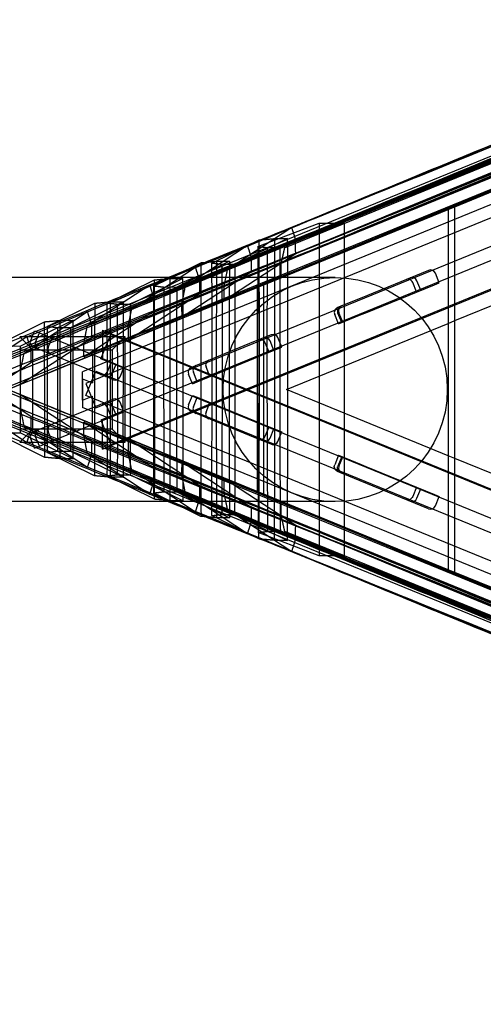
# Model space of a CAD drawing. Units: millimetres. Extents: x -0.1 to 11.2, y -2.9 to 2.7.
# Drawn here: x 1.6 to 1.9, y -0.5 to 0.3 of the extents above; entities that cross this region are included whole.
import ezdxf

# ---------------------------------------------------------------- set-up
doc = ezdxf.new("R2010")
doc.units = ezdxf.units.MM
doc.layers.add('SPIELGERÄTE', color=7, linetype='Continuous')

# ---------------------------------------------------------------- blocks, each defined once
blk = doc.blocks.new('4.020')
at = {"layer": 'SPIELGERÄTE'}
for p, q in [((3.7, 0.9), (1.5, 0)), ((3.70757, 0.85649), (1.62509, 0.00457)), ((1.63266, -0.01394), (3.71515, 0.83798)), ((3.71893, 0.82872), (1.63645, -0.0232)), ((1.64402, -0.04171), (3.7265, 0.81021)), ((2.6382, 0.46228), (1.60596, 0.04)), ((1.655, 0.03841), (2.64578, 0.44373)), ((2.61283, 0.41864), (1.655, 0.0268)), ((1.655, -0.03803), (2.63555, 0.36311)), ((1.77572, 0.10739), (2.32552, 0.33231)), ((2.32987, 0.32329), (1.77669, 0.09698)), ((1.905, 0.13867), (2.045, 0.19594)), ((1.76, 0.07935), (1.9, 0.13663)), ((1.9, 0.13663), (1.905, 0.13867)), ((1.9, 0.13663), (1.9, 0.12703)), ((1.905, 0.12907), (1.905, 0.13867)), ((1.9, 0.12703), (1.9, 0.0622)), ((1.905, 0.06425), (1.905, 0.12907)), ((1.78134, 0.12288), (1.73234, 0.09075)), ((1.75562, 0.10837), (1.80198, 0.12605)), ((1.8213, 0.12605), (1.77234, 0.10738)), ((1.80198, 0.12605), (1.80198, -0.12605)), ((1.80198, 0.12605), (1.8213, 0.12605)), ((1.8213, -0.12605), (1.8213, 0.12605)), ((1.8213, 0.10443), (1.8213, 0.12604)), ((1.77817, 0.11453), (1.73837, 0.09486)), ((1.75114, 0.11073), (1.75658, 0.11342)), ((1.76837, 0.11447), (1.77817, 0.11453)), ((1.74781, 0.10927), (1.70038, 0.07817)), ((1.72076, 0.09572), (1.75114, 0.11073)), ((1.77234, 0.10738), (1.76268, 0.10738)), ((1.905, 0.05224), (2.045, 0.10951)), ((1.73401, 0.09728), (1.69407, 0.07755)), ((1.72421, 0.09722), (1.73401, 0.09728)), ((1.72984, 0.06747), (1.78426, 0.10315)), ((1.70837, 0.09266), (1.65967, 0.06073)), ((1.67647, 0.07841), (1.69914, 0.08962)), ((1.69815, 0.05505), (1.75088, 0.08963)), ((1.69914, 0.08962), (1.71242, 0.09618)), ((1.73837, 0.09486), (1.72857, 0.0948)), ((1.77669, 0.09698), (1.77314, 0.09553)), ((1.88508, 0.09037), (1.83312, 0.06912)), ((1.68779, 0.085), (1.51375, 0.085)), ((1.64138, 0.06545), (1.67719, 0.08315)), ((1.69878, 0.08425), (1.65898, 0.06459)), ((1.81421, 0.085), (1.68779, 0.085)), ((1.68898, 0.08419), (1.69878, 0.08425)), ((1.87912, 0.07527), (1.87616, 0.0825)), ((1.89313, 0.081), (1.89018, 0.08823)), ((1.67372, 0.07926), (1.62601, 0.04798)), ((1.65699, 0.03721), (1.755, 0.07731)), ((1.69407, 0.07755), (1.68427, 0.07749)), ((1.755, 0.07731), (1.76, 0.07935)), ((1.755, 0.07731), (1.755, 0.06771)), ((1.76, 0.06976), (1.76, 0.07935)), ((1.83756, 0.05827), (1.88952, 0.07952)), ((1.87599, 0.07399), (1.87304, 0.08122)), ((1.88952, 0.07952), (1.89313, 0.081)), ((1.65724, 0.03748), (1.71132, 0.07294)), ((1.755, 0.06771), (1.755, 0.00288)), ((1.76, 0.00493), (1.76, 0.06976)), ((1.83312, 0.06912), (1.81597, 0.0621)), ((1.59595, 0.04771), (1.63189, 0.06547)), ((1.65349, 0.06658), (1.61355, 0.04684)), ((1.64369, 0.06652), (1.65349, 0.06658)), ((1.65898, 0.06459), (1.64919, 0.06453)), ((1.9, 0.0622), (1.9, -0.0622)), ((1.905, -0.06425), (1.905, 0.06425)), ((1.61543, 0.05248), (1.57562, 0.03281)), ((1.62648, 0.05894), (1.57805, 0.02719)), ((1.60563, 0.05242), (1.61543, 0.05248)), ((1.62373, 0.02483), (1.67676, 0.05961)), ((1.81679, 0.04977), (1.81383, 0.057)), ((1.81923, 0.05077), (1.81628, 0.058)), ((1.81679, 0.04977), (1.83395, 0.05679)), ((1.81991, 0.05105), (1.81696, 0.05828)), ((1.83395, 0.05679), (1.83756, 0.05827)), ((1.55801, 0.03367), (1.59384, 0.05138)), ((1.61355, 0.04684), (1.60375, 0.04678)), ((1.63772, 0.0451), (1.65017, 0.04)), ((1.63772, 0.0451), (1.63772, 0.04)), ((1.77731, 0), (1.9, 0.05019)), ((1.9, 0.05019), (1.905, 0.05224)), ((1.60596, 0.04), (1.49977, -0.00344)), ((1.50736, -0.02199), (1.655, 0.03841)), ((1.58053, 0.04008), (1.53224, 0.00841)), ((1.655, 0.04), (1.575, 0.04)), ((1.585, 0.03), (1.575, 0.04)), ((1.57567, 0.00397), (1.62945, 0.03924)), ((1.58333, 0.03729), (1.58444, 0.04)), ((1.58444, 0.04), (1.58629, 0.04452)), ((1.58629, 0.04452), (1.5899, 0.04305)), ((1.58698, 0.0358), (1.58994, 0.04303)), ((1.5899, 0.04305), (1.59735, 0.04)), ((1.59662, 0.03186), (1.59958, 0.03909)), ((1.59735, 0.04), (1.63015, 0.02658)), ((1.63645, 0.0232), (1.64402, 0.04171)), ((1.63772, 0.04), (1.63772, 0.02349)), ((1.64402, 0.04171), (3.7265, -0.81021)), ((1.645, 0.03), (1.655, 0.04)), ((1.65017, 0.04), (1.655, 0.03803)), ((1.655, -0.04), (1.655, 0.04)), ((1.655, 0.03803), (2.63555, -0.36311)), ((1.76571, 0.04153), (1.75238, 0.03608)), ((1.77376, 0.03217), (1.7708, 0.0394)), ((1.57562, 0.03281), (1.56582, 0.03275)), ((1.56603, 0), (1.65699, 0.03721)), ((1.575, 0.03), (1.585, 0.03)), ((1.585, 0.03), (1.645, 0.03)), ((1.585, -0.03), (1.585, 0.03)), ((1.63269, 0.01288), (1.58547, 0.0322)), ((1.645, 0.03), (1.645, -0.03)), ((1.75238, 0.03608), (1.70515, 0.01676)), ((1.76041, 0.0267), (1.77376, 0.03217)), ((1.76412, 0.02822), (1.76116, 0.03546)), ((1.76776, 0.02971), (1.7648, 0.03694)), ((1.655, 0.0268), (1.62257, 0.01354)), ((1.63015, 0.02658), (1.63772, 0.02349)), ((1.63015, 0.02658), (1.63015, 0.00498)), ((3.71893, -0.82872), (1.63645, 0.0232)), ((1.63772, 0.02349), (1.64073, 0.02226)), ((1.70958, 0.00591), (1.75681, 0.02523)), ((1.75681, 0.02523), (1.76041, 0.0267)), ((1.50736, 0.02199), (1.655, -0.03841)), ((1.52988, -0.01478), (1.58352, 0.02038)), ((1.64073, 0.02226), (1.65408, 0.01679)), ((1.64148, 0.0135), (1.64444, 0.02074)), ((1.64512, 0.01202), (1.64808, 0.01925)), ((1.65112, 0.00956), (1.65408, 0.01679)), ((1.71926, 0.00987), (1.7163, 0.0171)), ((1.58352, -0.02038), (1.52988, 0.01478)), ((1.62257, -0.00807), (1.62257, 0.01354)), ((1.62257, 0.00807), (1.63015, 0.00498)), ((1.62257, 0.00807), (1.62257, -0.01354)), ((1.62509, -0.00457), (1.63266, 0.01394)), ((1.63266, 0.01394), (3.71515, -0.83798)), ((1.64602, 0.00743), (1.63269, 0.01288)), ((1.70597, 0.00444), (1.70301, 0.01167)), ((1.70962, 0.00593), (1.70666, 0.01316)), ((1.60596, -0.04), (1.49977, 0.00344)), ((1.5, 0), (3.7, -0.9)), ((1.65699, -0.03721), (1.56603, 0)), ((1.62509, 0.00457), (1.63266, -0.01394)), ((1.70597, 0.00444), (1.70958, 0.00591)), ((1.755, 0.00288), (1.755, -0.00288)), ((1.76, -0.00493), (1.76, 0.00493)), ((1.9, -0.05019), (1.77731, 0)), ((1.62945, -0.03924), (1.57567, -0.00397)), ((1.62257, -0.00807), (1.63015, -0.00498)), ((3.70757, -0.85649), (1.62509, -0.00457)), ((1.63015, -0.02658), (1.63015, -0.00498)), ((1.64602, -0.00743), (1.63269, -0.01288)), ((1.70301, -0.01167), (1.70597, -0.00444)), ((1.70597, -0.00444), (1.70958, -0.00591)), ((1.70666, -0.01316), (1.70962, -0.00593)), ((1.70958, -0.00591), (1.75681, -0.02523)), ((1.755, -0.00288), (1.755, -0.06771)), ((1.76, -0.06976), (1.76, -0.00493)), ((1.53224, -0.00841), (1.58053, -0.04008)), ((1.63269, -0.01288), (1.58547, -0.0322)), ((1.655, -0.0268), (1.62257, -0.01354)), ((1.64444, -0.02074), (1.64148, -0.0135)), ((1.64808, -0.01925), (1.64512, -0.01202)), ((1.65408, -0.01679), (1.65112, -0.00956)), ((1.7163, -0.0171), (1.71926, -0.00987)), ((1.63772, -0.02349), (1.64073, -0.02226)), ((1.64073, -0.02226), (1.65408, -0.01679)), ((1.75238, -0.03608), (1.70515, -0.01676)), ((1.57805, -0.02719), (1.62648, -0.05894)), ((1.59735, -0.04), (1.63015, -0.02658)), ((1.67676, -0.05961), (1.62373, -0.02483)), ((1.63015, -0.02658), (1.63772, -0.02349)), ((1.63645, -0.0232), (1.64402, -0.04171)), ((1.63772, -0.04), (1.63772, -0.02349)), ((2.61283, -0.41864), (1.655, -0.0268)), ((1.75681, -0.02523), (1.76041, -0.0267)), ((1.76041, -0.0267), (1.77376, -0.03217)), ((1.76116, -0.03546), (1.76412, -0.02822)), ((1.7648, -0.03694), (1.76776, -0.02971)), ((1.59396, -0.05143), (1.55809, -0.03371)), ((1.56589, -0.03278), (1.57569, -0.03285)), ((1.585, -0.03), (1.575, -0.04)), ((1.585, -0.03), (1.575, -0.03)), ((1.57569, -0.03285), (1.61555, -0.05254)), ((1.58444, -0.04), (1.58333, -0.03729)), ((1.645, -0.03), (1.585, -0.03)), ((1.58994, -0.04303), (1.58698, -0.0358)), ((1.59958, -0.03909), (1.59662, -0.03186)), ((1.645, -0.03), (1.655, -0.04)), ((1.755, -0.07731), (1.65699, -0.03721)), ((1.76571, -0.04153), (1.75238, -0.03608)), ((1.7708, -0.0394), (1.77376, -0.03217)), ((1.575, -0.04), (1.655, -0.04)), ((1.58629, -0.04452), (1.58444, -0.04)), ((1.58629, -0.04452), (1.5899, -0.04305)), ((1.5899, -0.04305), (1.59735, -0.04)), ((2.25299, -0.30469), (1.60596, -0.04)), ((1.63772, -0.0451), (1.65017, -0.04)), ((1.63772, -0.0451), (1.63772, -0.04)), ((1.65017, -0.04), (1.655, -0.03803)), ((1.655, -0.03841), (2.26003, -0.28592)), ((1.71132, -0.07294), (1.65724, -0.03748)), ((1.63178, -0.06541), (1.59586, -0.04767)), ((1.60367, -0.04674), (1.61347, -0.0468)), ((1.61347, -0.0468), (1.65337, -0.06652)), ((1.62601, -0.04798), (1.67372, -0.07926)), ((1.81679, -0.04977), (1.81383, -0.057)), ((1.81923, -0.05077), (1.81628, -0.058)), ((1.81679, -0.04977), (1.83395, -0.05679)), ((1.81696, -0.05828), (1.81991, -0.05105)), ((1.905, -0.05224), (1.9, -0.05019)), ((2.045, -0.10951), (1.905, -0.05224)), ((1.61555, -0.05254), (1.60575, -0.05248)), ((1.75088, -0.08963), (1.69815, -0.05505)), ((1.83395, -0.05679), (1.83756, -0.05827)), ((1.83756, -0.05827), (1.88952, -0.07952)), ((1.67729, -0.0832), (1.64145, -0.06549)), ((1.65337, -0.06652), (1.64357, -0.06646)), ((1.64926, -0.06457), (1.65906, -0.06463)), ((1.65906, -0.06463), (1.69888, -0.0843)), ((1.65967, -0.06073), (1.70837, -0.09266)), ((1.83312, -0.06912), (1.81597, -0.0621)), ((1.9, -0.0622), (1.9, -0.12703)), ((1.905, -0.12907), (1.905, -0.06425)), ((1.78426, -0.10315), (1.72984, -0.06747)), ((1.755, -0.06771), (1.755, -0.07731)), ((1.76, -0.07935), (1.76, -0.06976)), ((1.88508, -0.09037), (1.83312, -0.06912)), ((1.87599, -0.07399), (1.87304, -0.08122)), ((1.69914, -0.08962), (1.67651, -0.07844)), ((1.68431, -0.07751), (1.69411, -0.07757)), ((1.69411, -0.07757), (1.73407, -0.09731)), ((1.70038, -0.07817), (1.74781, -0.10927)), ((1.76, -0.07935), (1.755, -0.07731)), ((1.9, -0.13663), (1.76, -0.07935)), ((1.87616, -0.0825), (1.87912, -0.07527)), ((1.88952, -0.07952), (1.89313, -0.081)), ((1.89018, -0.08823), (1.89313, -0.081)), ((1.68779, -0.085), (1.51375, -0.085)), ((1.81421, -0.085), (1.68779, -0.085)), ((1.69888, -0.0843), (1.68908, -0.08424)), ((1.71247, -0.0962), (1.69914, -0.08962)), ((1.75114, -0.11073), (1.7206, -0.09565)), ((1.72841, -0.09472), (1.73821, -0.09478)), ((1.73234, -0.09075), (1.78134, -0.12288)), ((1.73821, -0.09478), (1.77797, -0.11443)), ((1.77669, -0.09698), (1.77314, -0.09553)), ((2.32987, -0.32329), (1.77669, -0.09698)), ((1.73407, -0.09731), (1.72427, -0.09725)), ((1.8213, -0.12604), (1.8213, -0.10443)), ((1.75639, -0.11333), (1.75114, -0.11073)), ((1.80198, -0.12605), (1.75592, -0.10848)), ((1.76298, -0.10749), (1.77264, -0.10749)), ((1.77264, -0.10749), (1.8213, -0.12605)), ((1.77572, -0.10739), (2.17131, -0.26923)), ((1.77797, -0.11443), (1.76817, -0.11437)), ((1.8213, -0.12605), (1.80198, -0.12605)), ((1.9, -0.12703), (1.9, -0.13663)), ((1.905, -0.13867), (1.905, -0.12907)), ((1.905, -0.13867), (1.9, -0.13663)), ((2.045, -0.19594), (1.905, -0.13867))]:
    blk.add_line(p, q, dxfattribs=at)
blk.add_circle((1.81421, 0), 0.085, dxfattribs=at)
for centre, start, end in [((1.88656, 0.08675), 22.249, 112.249), ((1.87254, 0.08102), 22.249, 112.249), ((1.82057, 0.05976), 112.249, 202.249), ((1.75755, 0.03398), 22.249, 112.249), ((1.76118, 0.03546), 22.249, 112.249), ((1.76718, 0.03792), 22.249, 112.249), ((1.58695, 0.03581), 157.751, 247.751), ((1.5906, 0.03432), 157.751, 247.751), ((1.60024, 0.03038), 157.751, 247.751), ((1.70663, 0.01315), 112.249, 202.249), ((1.71028, 0.01464), 112.249, 202.249), ((1.71992, 0.01858), 112.249, 202.249), ((1.63787, 0.01498), 247.751, 337.751), ((1.6415, 0.0135), 247.751, 337.751), ((1.6475, 0.01104), 247.751, 337.751), ((1.6475, -0.01104), 22.249, 112.249), ((1.63787, -0.01498), 22.249, 112.249), ((1.6415, -0.0135), 22.249, 112.249), ((1.70663, -0.01315), 157.751, 247.751), ((1.71028, -0.01464), 157.751, 247.751), ((1.71992, -0.01858), 157.751, 247.751), ((1.60024, -0.03038), 112.249, 202.249), ((1.58695, -0.03581), 112.249, 202.249), ((1.5906, -0.03432), 112.249, 202.249), ((1.75755, -0.03398), 247.751, 337.751), ((1.76118, -0.03546), 247.751, 337.751), ((1.76718, -0.03792), 247.751, 337.751), ((1.82057, -0.05976), 157.751, 247.751), ((1.87254, -0.08102), 247.751, 337.751), ((1.88656, -0.08675), 247.751, 337.751)]:
    blk.add_arc(centre, 0.00391, start, end, dxfattribs=at)
for centre, major_axis, ratio, start_param, end_param in [((1.98188, 0.49974), (4.14678, 1.69641), 0.061049, 4.645499, 4.779276), ((1.99064, 0.50333), (4.14678, 1.69641), 0.061049, 4.645499, 4.779276), ((2.1966, -0.00082), (-4.12827, -1.68884), 0.061049, 4.645477, 4.779298), ((1.98566, 0.49051), (4.13753, 1.69262), 0.061049, 4.645489, 4.779289), ((2.19768, -0.01116), (-4.13753, -1.69262), 0.061049, 4.645489, 4.779289), ((2.19853, -0.01322), (4.14678, 1.69641), 0.061049, 1.503909, 1.637687), ((2.20037, -0.01006), (-4.13753, -1.69262), 0.061049, 4.645489, 4.779289), ((2.20122, -0.01212), (4.14678, 1.69641), 0.061049, 1.503909, 1.637687), ((1.99442, 0.49409), (4.13753, 1.69262), 0.061049, 4.645489, 4.779289), ((1.95752, 0.48978), (4.14678, 1.69641), 0.061049, 4.645499, 4.779276), ((2.18542, -0.01618), (-4.13753, -1.69262), 0.061049, 4.645489, 4.779289), ((2.18627, -0.01824), (4.14678, 1.69641), 0.061049, 1.503909, 1.637687), ((1.9865, 0.48844), (-4.12827, -1.68884), 0.061049, 1.503887, 1.637709), ((2.20146, -0.0204), (-4.13753, -1.69262), 0.061049, 4.645489, 4.779289), ((2.20415, -0.0193), (-4.13753, -1.69262), 0.061049, 4.645489, 4.779289), ((1.9982, 0.48485), (-4.13753, -1.69262), 0.061049, 1.503897, 1.637696), ((2.205, -0.02136), (4.13753, 1.69262), 0.061049, 1.503897, 1.637696), ((2.156, -0.02821), (-4.13753, -1.69262), 0.061049, 4.645489, 4.777381), ((1.9613, 0.48054), (4.13753, 1.69262), 0.061049, 4.645489, 4.779289), ((1.96214, 0.47848), (-4.12827, -1.68884), 0.061049, 1.503887, 1.637709), ((2.1892, -0.02542), (-4.13753, -1.69262), 0.061049, 4.645489, 4.779289), ((2.19005, -0.02748), (4.13753, 1.69262), 0.061049, 1.503897, 1.637696), ((1.98944, 0.48127), (-4.13753, -1.69262), 0.061049, 1.503897, 1.637696), ((1.99028, 0.47921), (-4.13753, -1.69262), 0.061049, 1.503897, 1.637696), ((2.20231, -0.02246), (4.13753, 1.69262), 0.061049, 1.503897, 1.637696), ((2.15684, -0.03028), (4.14678, 1.69641), 0.061049, 1.503909, 1.637687), ((1.96507, 0.4713), (-4.13753, -1.69262), 0.061049, 1.503897, 1.637696), ((1.96592, 0.46924), (-4.13753, -1.69262), 0.061049, 1.503897, 1.637696), ((1.99406, 0.46997), (-4.13753, -1.69262), 0.061049, 1.504858, 1.637696), ((2.20878, -0.0306), (-4.13753, -1.69262), 0.061049, 4.645489, 4.779289), ((2.16062, -0.03952), (4.13753, 1.69262), 0.061049, 1.503897, 1.637696), ((2.15978, -0.03745), (-4.13753, -1.69262), 0.061049, 4.645489, 4.778275), ((2.19383, -0.03672), (-4.13753, -1.69262), 0.061049, 4.645489, 4.779289), ((2.1644, -0.04875), (-4.13753, -1.69262), 0.061049, 4.645489, 4.779289), ((2.18164, -0.00694), (-4.12827, -1.68884), 0.061049, 4.710904, 4.777709), ((2.1939, -0.00192), (-4.12827, -1.68884), 0.061049, 4.712063, 4.779097), ((2.15222, -0.01898), (-4.12827, -1.68884), 0.061049, 4.708825, 4.77438), ((2.20609, -0.0317), (-4.13753, -1.69262), 0.061049, 4.712064, 4.779289), ((1.9697, 0.46), (-4.13753, -1.69262), 0.061049, 1.507609, 1.57374), ((1.36525, 0.33876), (5.42755, 2.22036), 0.061049, 4.727082, 4.770764), ((1.63567, -0.32157), (5.40904, 2.21279), 0.061049, 1.512345, 1.5511), ((1.36256, 0.33766), (5.42755, 2.22036), 0.061049, 4.73605, 4.770854), ((2.1939, -0.00192), (-4.12827, -1.68884), 0.061049, 4.779097, 4.779298), ((1.36525, 0.33876), (5.42755, 2.22036), 0.061049, 4.770764, 4.770854), ((1.36987, 0.32746), (5.40904, 2.21279), 0.061049, 4.717433, 4.77084), ((1.63945, -0.3308), (5.4183, 2.21657), 0.061049, 1.512338, 1.562293), ((1.36903, 0.32952), (5.4183, 2.21657), 0.061049, 4.726976, 4.770847), ((1.36634, 0.32842), (5.4183, 2.21657), 0.061049, 4.735958, 4.770847), ((1.62691, -0.32515), (5.40904, 2.21279), 0.061049, 1.512345, 1.537176), ((1.3503, 0.33265), (5.42755, 2.22036), 0.061049, 4.753419, 4.770854), ((2.15222, -0.01898), (-4.12827, -1.68884), 0.061049, 4.77438, 4.777352), ((2.18164, -0.00694), (-4.12827, -1.68884), 0.061049, 4.777709, 4.779298), ((1.64323, -0.34004), (-5.4183, -2.21657), 0.061049, 4.653931, 4.704551), ((1.36718, 0.32636), (5.40904, 2.21279), 0.061049, 4.726402, 4.77084), ((1.37281, 0.32029), (-5.4183, -2.21657), 0.061049, 1.584713, 1.629254), ((1.63153, -0.33645), (5.42755, 2.22036), 0.061049, 1.512331, 1.546844), ((1.35492, 0.32134), (5.40904, 2.21279), 0.061049, 4.743773, 4.77084), ((1.63069, -0.33439), (5.4183, 2.21657), 0.061049, 1.512338, 1.537363), ((1.35408, 0.32341), (5.4183, 2.21657), 0.061049, 4.753357, 4.770847), ((1.60255, -0.33512), (5.40904, 2.21279), 0.061049, 1.512345, 1.518977), ((1.37365, 0.31822), (5.4183, 2.21657), 0.061049, 4.716219, 4.770847), ((1.37096, 0.31712), (5.4183, 2.21657), 0.061049, 4.725169, 4.770847), ((1.63531, -0.34569), (5.4183, 2.21657), 0.061049, 1.512338, 1.547999), ((1.37012, 0.31918), (-5.4183, -2.21657), 0.061049, 1.593693, 1.629254), ((1.63447, -0.34363), (-5.4183, -2.21657), 0.061049, 4.653931, 4.679616), ((1.60717, -0.34642), (5.42755, 2.22036), 0.061049, 1.512331, 1.528659), ((1.35786, 0.31417), (-5.4183, -2.21657), 0.061049, 1.611088, 1.629254), ((1.60633, -0.34435), (5.4183, 2.21657), 0.061049, 1.512338, 1.519194), ((0.86752, 0.01895), (0, 4.46036), 0.199368, 4.682729, 4.733571), ((0.87732, 0.01895), (0, 4.47036), 0.199368, 4.682562, 4.733757), ((0.88712, 0.01895), (0, 4.47036), 0.199368, 4.682548, 4.733771), ((0.5203, 3.97017), (0.49004, -12.64157), 0.092532, 1.256331, 1.257225), ((1.37474, 0.30788), (-5.4183, -2.21657), 0.061049, 1.582907, 1.629254), ((1.63909, -0.35493), (-5.4183, -2.21657), 0.061049, 4.653931, 4.690254), ((1.37743, 0.30898), (-5.4183, -2.21657), 0.061049, 1.597398, 1.629254), ((1.3587, 0.31211), (5.4183, 2.21657), 0.061049, 4.742504, 4.770847), ((1.3255, 0.30931), (5.40904, 2.21279), 0.061049, 4.762683, 4.77084), ((1.61011, -0.35359), (-5.4183, -2.21657), 0.061049, 4.653931, 4.661444), ((2.90983, 0.02377), (0, 4.46036), 0.258819, 1.551829, 1.600453), ((2.91949, 0.02377), (0, 4.47036), 0.258819, 1.552093, 1.600165), ((2.92915, 0.02377), (0, 4.47036), 0.258819, 1.552093, 1.557143), ((1.99406, 0.46997), (-4.13753, -1.69262), 0.061049, 1.503897, 1.504858), ((1.36248, 0.30287), (-5.4183, -2.21657), 0.061049, 1.600237, 1.629254), ((1.61095, -0.35565), (5.4183, 2.21657), 0.061049, 1.512338, 1.529777), ((2.61528, 0.00653), (0, -4.47036), 0.199368, 4.692099, 4.735606), ((1.32928, 0.30007), (5.4183, 2.21657), 0.061049, 4.761372, 4.770847), ((2.62507, 0.00653), (0, 4.47036), 0.199368, 1.550493, 1.594026), ((0.12285, 3.28194), (0.64173, -16.55476), 0.092532, 1.373162, 1.37382), ((1.9697, 0.46), (-4.13753, -1.69262), 0.061049, 1.503897, 1.507609), ((1.61473, -0.36489), (-5.4183, -2.21657), 0.061049, 4.653931, 4.672029), ((2.60548, 0.00653), (0, -4.48036), 0.199368, 4.692378, 4.73532), ((0.82765, 0.01895), (0, -4.48036), 0.199368, 1.545217, 1.587933), ((0.83745, 0.01895), (0, -4.47036), 0.199368, 1.545366, 1.587765), ((1.33306, 0.29083), (-5.4183, -2.21657), 0.061049, 1.619101, 1.629254), ((0.84725, 0.01895), (0, 4.47036), 0.199368, 4.686945, 4.729371), ((0.20715, 3.03031), (0.38106, -15.92964), 0.095522, 1.38256, 1.38322), ((0.78815, -0.01284), (0, 4.46036), 0.199368, 4.696615, 4.733912), ((0.79795, -0.01284), (0, 4.47036), 0.199368, 4.696416, 4.734097), ((0.80775, -0.01284), (0, 4.47036), 0.199368, 4.696403, 4.734111), ((3.36251, -4.58609), (0.64173, -16.55476), 0.092532, 4.422842, 4.423518), ((2.92915, 0.02377), (0, 4.47036), 0.258819, 1.557166, 1.595065), ((2.92915, 0.02377), (0, 4.47036), 0.258819, 1.557143, 1.557166), ((0.20715, 3.03031), (0.38106, -15.92964), 0.095522, 1.382531, 1.38256), ((2.5656, 0.00653), (0, 4.46036), 0.199368, 1.554679, 1.589846), ((2.5754, 0.00653), (0, 4.47036), 0.199368, 1.554922, 1.589596), ((2.5852, 0.00653), (0, 4.47036), 0.199368, 1.554909, 1.589609), ((3.38241, -4.71871), (0.64173, -16.55476), 0.092532, 4.414827, 4.415505), ((0.04303, 3.54656), (0.64173, -16.55476), 0.092532, 1.35499, 1.355651), ((2.52497, -0.0198), (0, -4.48036), 0.199368, 4.693357, 4.72257), ((0.74827, -0.01284), (0, -4.48036), 0.199368, 1.559045, 1.588273), ((2.53477, -0.0198), (0, -4.47036), 0.199368, 4.69308, 4.722827), ((0.75807, -0.01284), (0, -4.47036), 0.199368, 1.559225, 1.588105), ((2.54457, -0.0198), (0, 4.47036), 0.199368, 1.551474, 1.581248), ((0.76787, -0.01284), (0, 4.47036), 0.199368, 4.700805, 4.729711), ((0.06673, 3.41912), (0.64173, -16.55476), 0.092532, 1.362577, 1.363237), ((0.71452, -0.02609), (0, 4.47036), 0.199368, 4.706485, 4.729952), ((0.72432, -0.02609), (0, 4.47036), 0.199368, 4.706472, 4.729965), ((1.63567, -0.32157), (5.40904, 2.21279), 0.061049, 1.5511, 1.562147), ((0.70472, -0.02609), (0, 4.46036), 0.199368, 4.706706, 4.729757), ((2.4851, -0.0198), (0, 4.46036), 0.199368, 1.555662, 1.577045), ((2.4949, -0.0198), (0, 4.47036), 0.199368, 1.555903, 1.576824), ((2.5047, -0.0198), (0, 4.47036), 0.199368, 1.555889, 1.576837), ((3.27728, -4.34277), (0.64173, -16.55476), 0.092532, 4.440241, 4.440913), ((3.30639, -4.44891), (0.64173, -16.55476), 0.092532, 4.433695, 4.434369), ((1.37743, 0.30898), (-5.4183, -2.21657), 0.061049, 1.573958, 1.597398), ((0.68445, -0.02609), (0, 4.47036), 0.199368, 4.710877, 4.725564), ((3.22942, -4.21809), (0.64173, -16.55476), 0.092532, 4.449223, 4.449893), ((-0.01309, 3.68374), (0.64173, -16.55476), 0.092532, 1.344352, 1.345015), ((1.37743, -0.30898), (-5.4183, 2.21657), 0.061049, 4.685787, 4.709227), ((3.22116, -4.20559), (0.64173, -16.55476), 0.092532, 4.451029, 4.451699), ((1.37365, -0.31822), (5.4183, -2.21657), 0.061049, 1.512338, 1.566966), ((3.22116, 4.20559), (0.64173, 16.55476), 0.092532, 1.831486, 1.832156), ((1.37474, -0.30788), (-5.4183, 2.21657), 0.061049, 4.653931, 4.700279), ((1.36987, -0.32746), (5.40904, -2.21279), 0.061049, 1.512345, 1.565752), ((1.64323, 0.34004), (-5.4183, 2.21657), 0.061049, 1.578634, 1.629254), ((1.37096, -0.31712), (5.4183, -2.21657), 0.061049, 1.512338, 1.558016), ((1.63945, 0.3308), (5.4183, -2.21657), 0.061049, 4.720893, 4.770847), ((3.22942, 4.21809), (0.64173, 16.55476), 0.092532, 1.833292, 1.833962), ((1.37281, -0.32029), (-5.4183, 2.21657), 0.061049, 4.653931, 4.698472), ((1.63567, 0.32157), (5.40904, -2.21279), 0.061049, 4.721038, 4.732086), ((1.36718, -0.32636), (5.40904, -2.21279), 0.061049, 1.512345, 1.556783), ((-0.01309, -3.68374), (0.64173, 16.55476), 0.092532, 4.93817, 4.938833), ((1.63909, 0.35493), (-5.4183, 2.21657), 0.061049, 1.592931, 1.629254), ((1.36903, -0.32952), (5.4183, -2.21657), 0.061049, 1.512338, 1.556209), ((1.63531, 0.34569), (5.4183, -2.21657), 0.061049, 4.735187, 4.770847), ((1.37743, -0.30898), (-5.4183, 2.21657), 0.061049, 4.653931, 4.685787), ((1.36525, -0.33876), (5.42755, -2.22036), 0.061049, 1.512421, 1.556103), ((3.27728, 4.34277), (0.64173, 16.55476), 0.092532, 1.842272, 1.842945), ((1.37012, -0.31918), (-5.4183, 2.21657), 0.061049, 4.653931, 4.689492), ((3.30639, 4.44891), (0.64173, 16.55476), 0.092532, 1.848816, 1.84949), ((1.36248, -0.30287), (-5.4183, 2.21657), 0.061049, 4.653931, 4.682948), ((1.63567, 0.32157), (5.40904, -2.21279), 0.061049, 4.732086, 4.77084), ((1.63153, 0.33645), (5.42755, -2.22036), 0.061049, 4.736341, 4.770854), ((1.36634, -0.32842), (5.4183, -2.21657), 0.061049, 1.512338, 1.547227), ((1.3587, -0.31211), (5.4183, -2.21657), 0.061049, 1.512338, 1.540682), ((1.36256, -0.33766), (5.42755, -2.22036), 0.061049, 1.512331, 1.547136), ((0.04303, -3.54656), (0.64173, 16.55476), 0.092532, 4.927535, 4.928196), ((1.63447, 0.34363), (-5.4183, 2.21657), 0.061049, 1.603569, 1.629254), ((0.06673, -3.41912), (0.64173, 16.55476), 0.092532, 4.919949, 4.920608), ((1.61473, 0.36489), (-5.4183, 2.21657), 0.061049, 1.611157, 1.629254), ((1.35492, -0.32134), (5.40904, -2.21279), 0.061049, 1.512345, 1.539412), ((1.61095, 0.35565), (5.4183, -2.21657), 0.061049, 4.753409, 4.770847), ((1.63069, 0.33439), (5.4183, -2.21657), 0.061049, 4.745822, 4.770847), ((3.36251, 4.58609), (0.64173, 16.55476), 0.092532, 1.859667, 1.860343), ((1.35786, -0.31417), (-5.4183, 2.21657), 0.061049, 4.653931, 4.672098), ((3.38241, 4.71871), (0.64173, 16.55476), 0.092532, 1.86768, 1.868358), ((1.33306, -0.29083), (-5.4183, 2.21657), 0.061049, 4.653931, 4.664084), ((1.62691, 0.32515), (5.40904, -2.21279), 0.061049, 4.746009, 4.77084), ((1.60717, 0.34642), (5.42755, -2.22036), 0.061049, 4.754526, 4.770854), ((1.32928, -0.30007), (5.4183, -2.21657), 0.061049, 1.512338, 1.521813), ((1.35408, -0.32341), (5.4183, -2.21657), 0.061049, 1.512338, 1.529828), ((2.92915, 0.02377), (0, 4.47036), 0.258819, 1.595065, 1.595109), ((2.92915, 0.02377), (0, 4.47036), 0.258819, 1.595109, 1.600165), ((0.20715, -3.03031), (0.38106, 15.92964), 0.095522, 4.899966, 4.900626), ((0.20715, -3.03031), (0.38106, 15.92964), 0.095522, 4.900626, 4.900654), ((1.3503, -0.33265), (5.42755, -2.22036), 0.061049, 1.512331, 1.529766), ((1.3255, -0.30931), (5.40904, -2.21279), 0.061049, 1.512345, 1.520503), ((0.12285, -3.28194), (0.64173, 16.55476), 0.092532, 4.909366, 4.910023), ((1.61011, 0.35359), (-5.4183, 2.21657), 0.061049, 1.621741, 1.629254), ((2.1644, 0.04875), (-4.13753, 1.69262), 0.061049, 1.503897, 1.637696), ((1.9697, -0.46), (-4.13753, 1.69262), 0.061049, 4.775576, 4.779289), ((1.60633, 0.34435), (5.4183, -2.21657), 0.061049, 4.763992, 4.770847), ((2.16062, 0.03952), (4.13753, -1.69262), 0.061049, 4.645489, 4.779289), ((0.5203, -3.97017), (0.49004, 12.64157), 0.092532, 5.02596, 5.026854), ((2.15978, 0.03745), (-4.13753, 1.69262), 0.061049, 1.50491, 1.637696), ((1.96592, -0.46924), (-4.13753, 1.69262), 0.061049, 4.645489, 4.779289), ((1.9697, -0.46), (-4.13753, 1.69262), 0.061049, 4.709445, 4.775576), ((2.19383, 0.03672), (-4.13753, 1.69262), 0.061049, 1.503897, 1.637696), ((1.60255, 0.33512), (5.40904, -2.21279), 0.061049, 4.764209, 4.77084), ((2.15684, 0.03028), (4.14678, -1.69641), 0.061049, 4.645499, 4.779276), ((1.96507, -0.4713), (-4.13753, 1.69262), 0.061049, 4.645489, 4.779289), ((2.19005, 0.02748), (4.13753, -1.69262), 0.061049, 4.645489, 4.779289), ((1.99406, -0.46997), (-4.13753, 1.69262), 0.061049, 4.778327, 4.779289), ((1.99406, -0.46997), (-4.13753, 1.69262), 0.061049, 4.672934, 4.778327), ((2.20609, 0.0317), (-4.13753, 1.69262), 0.061049, 1.503897, 1.571122), ((2.20878, 0.0306), (-4.13753, 1.69262), 0.061049, 1.503897, 1.608208), ((2.156, 0.02821), (-4.13753, 1.69262), 0.061049, 1.505804, 1.637696), ((1.9613, -0.48054), (4.13753, -1.69262), 0.061049, 1.503897, 1.637696), ((1.96214, -0.47848), (-4.12827, 1.68884), 0.061049, 4.645477, 4.779298), ((2.1892, 0.02542), (-4.13753, 1.69262), 0.061049, 1.503897, 1.637696), ((1.98944, -0.48127), (-4.13753, 1.69262), 0.061049, 4.645489, 4.779289), ((1.99028, -0.47921), (-4.13753, 1.69262), 0.061049, 4.645489, 4.779289), ((2.20146, 0.0204), (-4.13753, 1.69262), 0.061049, 1.503897, 1.637696), ((2.20231, 0.02246), (4.13753, -1.69262), 0.061049, 4.645489, 4.779289), ((2.205, 0.02136), (4.13753, -1.69262), 0.061049, 4.645489, 4.779289), ((2.15222, 0.01898), (-4.12827, 1.68884), 0.061049, 1.505833, 1.508805), ((1.95752, -0.48978), (4.14678, -1.69641), 0.061049, 1.503909, 1.637687), ((2.18542, 0.01618), (-4.13753, 1.69262), 0.061049, 1.503897, 1.637696), ((2.18627, 0.01824), (4.14678, -1.69641), 0.061049, 4.645499, 4.779276), ((1.98566, -0.49051), (4.13753, -1.69262), 0.061049, 1.503897, 1.637696), ((1.9865, -0.48844), (-4.12827, 1.68884), 0.061049, 4.645477, 4.779298), ((2.19853, 0.01322), (4.14678, -1.69641), 0.061049, 4.645499, 4.779276), ((2.20415, 0.0193), (-4.13753, 1.69262), 0.061049, 1.503897, 1.637696), ((1.9982, -0.48485), (-4.13753, 1.69262), 0.061049, 4.645489, 4.779289), ((2.15222, 0.01898), (-4.12827, 1.68884), 0.061049, 1.508805, 1.57436), ((2.18164, 0.00694), (-4.12827, 1.68884), 0.061049, 1.503887, 1.505476), ((1.98188, -0.49974), (4.14678, -1.69641), 0.061049, 1.503909, 1.637687), ((2.18164, 0.00694), (-4.12827, 1.68884), 0.061049, 1.505476, 1.572281), ((2.19768, 0.01116), (-4.13753, 1.69262), 0.061049, 1.503897, 1.637696), ((2.20037, 0.01006), (-4.13753, 1.69262), 0.061049, 1.503897, 1.637696), ((2.20122, 0.01212), (4.14678, -1.69641), 0.061049, 4.645499, 4.779276), ((1.99442, -0.49409), (4.13753, -1.69262), 0.061049, 1.503897, 1.637696), ((2.1939, 0.00192), (-4.12827, 1.68884), 0.061049, 1.503887, 1.504088), ((2.1939, 0.00192), (-4.12827, 1.68884), 0.061049, 1.504088, 1.571122), ((1.99064, -0.50333), (4.14678, -1.69641), 0.061049, 1.533588, 1.637687), ((1.36525, -0.33876), (5.42755, -2.22036), 0.061049, 1.512331, 1.512421), ((2.1966, 0.00082), (-4.12827, 1.68884), 0.061049, 1.503887, 1.608195)]:
    blk.add_ellipse(centre, major_axis=major_axis, ratio=ratio, start_param=start_param, end_param=end_param, dxfattribs=at)
for points, weights in [([(1.78417, 0.11391), (1.78275, 0.1184), (1.78134, 0.12288)], [1.00018330419, 1.00019310671, 1.00020166784]), ([(1.75658, 0.11342), (1.75734, 0.11349), (1.75809, 0.11356)], [1.00000007803, 1.00000015576, 1.00000021348]), ([(1.75809, 0.11356), (1.76323, 0.11401), (1.76837, 0.11447)], [1.00000021348, 1.00000060422, 1.00000007799]), ([(1.75066, 0.10031), (1.74924, 0.1048), (1.74781, 0.10927)], [1.00008693596, 1.00008733612, 1.00008706512]), ([(1.76268, 0.10738), (1.75915, 0.10788), (1.75562, 0.10837)], [1, 1.00000084658, 1]), ([(1.77572, 0.10739), (1.77522, 0.10509), (1.77472, 0.1028)], [1.00017980816, 1.00017679564, 1.00017361598]), ([(1.71608, 0.0965), (1.72015, 0.09686), (1.72421, 0.09722)], [1.00000030875, 1.00000045335, 1.00000007167]), ([(1.77472, 0.1028), (1.77393, 0.09916), (1.77314, 0.09553)], [1.00007588186, 1.00007596747, 1.00007581001]), ([(1.7112, 0.08369), (1.70978, 0.08817), (1.70837, 0.09266)], [1.00010426892, 1.00010454307, 1.000104109]), ([(1.71242, 0.09618), (1.71425, 0.09634), (1.71608, 0.0965)], [1.00000007164, 1.00000024361, 1.00000030875]), ([(1.72857, 0.0948), (1.72467, 0.09526), (1.72076, 0.09572)], [1.00000018275, 1.00000087348, 1.00000018234]), ([(1.73234, 0.09075), (1.73104, 0.08449), (1.72973, 0.07822)], [1.00008742755, 1.00008769712, 1.00008725157]), ([(1.67719, 0.08315), (1.68308, 0.08367), (1.68898, 0.08419)], [1.00000008732, 1.00000076316, 1.00000008728]), ([(1.67656, 0.0703), (1.67514, 0.07478), (1.67372, 0.07926)], [1.0001025759, 1.00010299243, 1.00010273123]), ([(1.68427, 0.07749), (1.68036, 0.07795), (1.67647, 0.07841)], [1.00000017192, 1.00000082425, 1.00000017231]), ([(1.70038, 0.07817), (1.69916, 0.07195), (1.69794, 0.06574)], [1.00008831387, 1.00008873148, 1.00008847665]), ([(1.63189, 0.06547), (1.6378, 0.06599), (1.64369, 0.06652)], [1.00000008435, 1.00000073626, 1.00000008439]), ([(1.64919, 0.06453), (1.64529, 0.06499), (1.64138, 0.06545)], [1.00000016296, 1.0000007789, 1.0000001626]), ([(1.65967, 0.06073), (1.65839, 0.05448), (1.6571, 0.04822)], [1.00010452017, 1.0001047683, 1.00010431091]), ([(1.59384, 0.05138), (1.59973, 0.0519), (1.60563, 0.05242)], [1.00000008739, 1.00000076374, 1.00000008734]), ([(1.62931, 0.04997), (1.6279, 0.05445), (1.62648, 0.05894)], [1.00011104126, 1.00011130583, 1.00011087073]), ([(1.60375, 0.04678), (1.59984, 0.04724), (1.59595, 0.04771)], [1.00000016703, 1.00000080083, 1.00000016741]), ([(1.62601, 0.04798), (1.62478, 0.04175), (1.62354, 0.03553)], [1.00010413825, 1.00010457682, 1.00010433609]), ([(1.58337, 0.03111), (1.58195, 0.03559), (1.58053, 0.04008)], [1.0001121673, 1.00011242901, 1.00011199525]), ([(1.57805, 0.02719), (1.57678, 0.02095), (1.57551, 0.0147)], [1.00011132725, 1.0001115659, 1.00011110726]), ([(1.57551, -0.0147), (1.57678, -0.02095), (1.57805, -0.02719)], [1.00011110726, 1.0001115659, 1.00011132725]), ([(1.58053, -0.04008), (1.58195, -0.03559), (1.58337, -0.03111)], [1.00011199578, 1.00011242955, 1.00011216783]), ([(1.62354, -0.03553), (1.62478, -0.04175), (1.62601, -0.04798)], [1.00010433609, 1.00010457683, 1.00010413825]), ([(1.60575, -0.05248), (1.59985, -0.05196), (1.59396, -0.05143)], [1.00000008363, 1.00000073122, 1.00000008367]), ([(1.59586, -0.04767), (1.59976, -0.0472), (1.60367, -0.04674)], [1.00000018349, 1.00000087774, 1.00000018307]), ([(1.62648, -0.05894), (1.6279, -0.05445), (1.62931, -0.04997)], [1.00011086992, 1.00011130502, 1.00011104045]), ([(1.6571, -0.04822), (1.65839, -0.05448), (1.65967, -0.06073)], [1.00010431091, 1.0001047683, 1.00010452017]), ([(1.64357, -0.06646), (1.63768, -0.06594), (1.63178, -0.06541)], [1.0000000827, 1.00000072151, 1.00000008267]), ([(1.64145, -0.06549), (1.64536, -0.06503), (1.64926, -0.06457)], [1.00000014614, 1.00000070007, 1.00000014647]), ([(1.69794, -0.06574), (1.69916, -0.07195), (1.70038, -0.07817)], [1.00008847665, 1.00008873147, 1.00008831386]), ([(1.67372, -0.07926), (1.67514, -0.07478), (1.67656, -0.0703)], [1.00010273113, 1.00010299233, 1.0001025758]), ([(1.67651, -0.07844), (1.68041, -0.07797), (1.68431, -0.07751)], [1.0000001668, 1.0000007979, 1.00000016642]), ([(1.72973, -0.07822), (1.73104, -0.08449), (1.73234, -0.09075)], [1.00008725156, 1.00008769711, 1.00008742754]), ([(1.68908, -0.08424), (1.68318, -0.08372), (1.67729, -0.0832)], [1.00000009207, 1.00000080503, 1.00000009211]), ([(1.70837, -0.09266), (1.70978, -0.08817), (1.7112, -0.08369)], [1.0001041093, 1.00010454336, 1.00010426921]), ([(1.71615, -0.09653), (1.71431, -0.09637), (1.71247, -0.0962)], [1.00000036794, 1.00000029066, 1.00000008522]), ([(1.72427, -0.09725), (1.72021, -0.09689), (1.71615, -0.09653)], [1.00000008526, 1.00000053843, 1.00000036794]), ([(1.7206, -0.09565), (1.72451, -0.09518), (1.72841, -0.09472)], [1.00000019351, 1.00000092701, 1.00000019395]), ([(1.77314, -0.09553), (1.77393, -0.09916), (1.77472, -0.1028)], [1.00007581001, 1.00007596747, 1.00007588186]), ([(1.74781, -0.10927), (1.74924, -0.1048), (1.75066, -0.10031)], [1.00008706507, 1.00008733606, 1.0000869359]), ([(1.77472, -0.1028), (1.77522, -0.10509), (1.77572, -0.10739)], [1.00017361598, 1.00017679564, 1.00017980817]), ([(1.75592, -0.10848), (1.75944, -0.10799), (1.76298, -0.10749)], [1, 1.00000054625, 1]), ([(1.75785, -0.11346), (1.75712, -0.11339), (1.75639, -0.11333)], [1.00000020787, 1.00000015191, 1.00000007746]), ([(1.76817, -0.11437), (1.76301, -0.11391), (1.75785, -0.11346)], [1.00000007743, 1.00000060257, 1.00000020787]), ([(1.78134, -0.12288), (1.78275, -0.1184), (1.78417, -0.11391)], [1.00020167957, 1.00019311795, 1.00018331485])]:
    blk.add_rational_spline(points, weights, degree=2, dxfattribs=at)
for points, knots in [([(1.87304, 0.08122), (1.87284, 0.08169), (1.87256, 0.08212), (1.87185, 0.08285), (1.87142, 0.08313), (1.87049, 0.08353), (1.86998, 0.08364), (1.86921, 0.08365), (1.86895, 0.08363), (1.86844, 0.08353), (1.86819, 0.08346), (1.86794, 0.08336), (1.86794, 0.08336), (1.86794, 0.08336)], [1.573461, 1.573461, 1.573461, 1.573461, 1.963995, 1.963995, 2.354594, 2.354594, 2.74532, 2.74532, 2.946118, 2.946118, 3.146921, 3.146921, 3.148528, 3.148528, 3.148528, 3.148528]), ([(1.81597, 0.0621), (1.81597, 0.0621), (1.81597, 0.0621), (1.81572, 0.062), (1.81549, 0.06187), (1.81506, 0.06158), (1.81485, 0.06141), (1.81431, 0.06087), (1.81403, 0.06044), (1.81364, 0.0595), (1.81354, 0.05899), (1.81354, 0.05798), (1.81364, 0.05747), (1.81383, 0.057)], [-0.001607, -0.001607, -0.001607, -0.001607, 0, 0, 0.200803, 0.200803, 0.401601, 0.401601, 0.792327, 0.792327, 1.182926, 1.182926, 1.57346, 1.57346, 1.57346, 1.57346]), ([(1.81841, 0.0631), (1.81841, 0.0631), (1.81841, 0.06309), (1.81816, 0.06299), (1.81792, 0.06286), (1.81748, 0.06256), (1.81727, 0.06239), (1.81673, 0.06183), (1.81645, 0.0614), (1.81607, 0.06046), (1.81598, 0.05995), (1.81599, 0.05895), (1.81609, 0.05846), (1.81628, 0.058)], [-0.00205, -0.00205, -0.00205, -0.00205, 0, 0, 0.20598, 0.20598, 0.411959, 0.411959, 0.802615, 0.802615, 1.193252, 1.193252, 1.572825, 1.572825, 1.572825, 1.572825]), ([(1.81597, -0.0621), (1.81597, -0.0621), (1.81597, -0.0621), (1.81572, -0.062), (1.81549, -0.06187), (1.81506, -0.06158), (1.81485, -0.06141), (1.81431, -0.06087), (1.81403, -0.06044), (1.81364, -0.0595), (1.81354, -0.05899), (1.81354, -0.05798), (1.81364, -0.05747), (1.81383, -0.057)], [-0.001607, -0.001607, -0.001607, -0.001607, 0, 0, 0.200803, 0.200803, 0.401601, 0.401601, 0.792327, 0.792327, 1.182926, 1.182926, 1.57346, 1.57346, 1.57346, 1.57346]), ([(1.81841, -0.0631), (1.81841, -0.0631), (1.81841, -0.06309), (1.81816, -0.06299), (1.81792, -0.06286), (1.81748, -0.06256), (1.81727, -0.06239), (1.81673, -0.06183), (1.81645, -0.0614), (1.81607, -0.06046), (1.81598, -0.05995), (1.81599, -0.05895), (1.81609, -0.05846), (1.81628, -0.058)], [-0.00205, -0.00205, -0.00205, -0.00205, 0, 0, 0.20598, 0.20598, 0.411959, 0.411959, 0.802615, 0.802615, 1.193252, 1.193252, 1.572825, 1.572825, 1.572825, 1.572825]), ([(1.87304, -0.08122), (1.87284, -0.08169), (1.87256, -0.08212), (1.87185, -0.08285), (1.87142, -0.08313), (1.87049, -0.08353), (1.86998, -0.08364), (1.86921, -0.08365), (1.86895, -0.08363), (1.86844, -0.08353), (1.86819, -0.08346), (1.86794, -0.08336), (1.86794, -0.08336), (1.86794, -0.08336)], [1.573461, 1.573461, 1.573461, 1.573461, 1.963995, 1.963995, 2.354594, 2.354594, 2.74532, 2.74532, 2.946118, 2.946118, 3.146921, 3.146921, 3.148528, 3.148528, 3.148528, 3.148528])]:
    blk.add_open_spline(points, degree=3, knots=knots, dxfattribs=at)

msp = doc.modelspace()

# ---------------------------------------------------------------- block references
msp.add_blockref('4.020', (0, 0))

doc.saveas('drawing.dxf')
